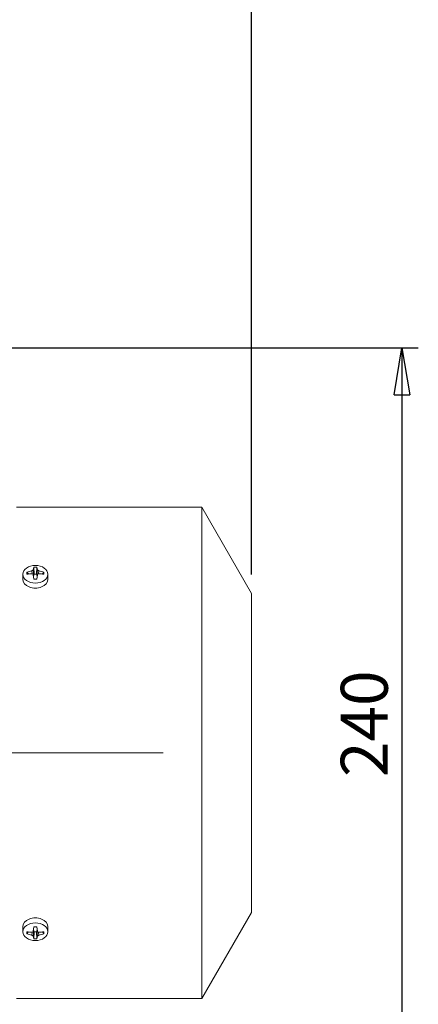
# Model space of a CAD drawing. Units: millimetres. Extents: x 0 to 210, y 0 to 297.
# Drawn here: x 108 to 129, y 145 to 197 of the extents above; entities that cross this region are included whole.
import ezdxf

# ---------------------------------------------------------------- set-up
doc = ezdxf.new("R2010")
doc.units = ezdxf.units.MM
doc.linetypes.add('CENTER2', pattern=[28.575, 19.05, -3.175, 3.175, -3.175])
doc.layers.get('0').update_dxf_attribs({"color": 3, "lineweight": 0})
doc.layers.add('1', color=3, linetype='Continuous', lineweight=0)
doc.layers.get('0').off()
doc.layers.get('0').freeze()
doc.styles.add('Mirco', font='txt')
doc.dimstyles.new('Mirco', dxfattribs={"dimtxt": 2.5, "dimasz": 2.5, "dimexe": 0.875, "dimexo": 1, "dimgap": 0.75, "dimtad": 1, "dimzin": 12, "dimdsep": 46, "dimtxsty": 'Mirco', "dimblk": 'CLOSED', "dimcen": 0.09, "dimclrt": 7, "dimadec": 0, "dimazin": 0, "dimtfac": 0.8, "dimtdec": 3, "dimtmove": 0, "dimatfit": 3, "dimldrblk": 'CLOSED', "dimfxl": 0, "dimtolj": 1, "dimarcsym": 0})

# ---------------------------------------------------------------- blocks, each defined once
blk = doc.blocks.new('_Closed')
at = {"color": 0, "linetype": 'ByBlock', "lineweight": -2}
for p, q in [((-1, 0.166667), (0, 0)), ((-1, 0.166667), (-1, -0.166667)), ((0, 0), (-1, -0.166667)), ((0, 0), (-1, 0))]:
    blk.add_line(p, q, dxfattribs=at)
blk = doc.blocks.new('*D5')
at = {"layer": '1', "color": 0, "linetype": 'Continuous', "lineweight": -2}
for p, q in [((43.25, 167.034), (43.25, 209.743)), ((120.417, 167.701), (120.417, 209.743)), ((45.75, 208.868), (117.917, 208.868))]:
    blk.add_line(p, q, dxfattribs=at)
at = {"layer": 'Defpoints', "color": 0}
for p in [(120.417, 208.868), (120.417, 166.701), (43.25, 166.034)]:
    blk.add_point(p, dxfattribs=at)
at = {"layer": '1', "color": 0, "lineweight": -2, "xscale": 2.5, "yscale": 2.5, "zscale": 2.5, "rotation": 180}
blk.add_blockref('_Closed', (43.25, 208.868), dxfattribs=at)
at = {"layer": '1', "color": 0, "lineweight": -2, "xscale": 2.5, "yscale": 2.5, "zscale": 2.5}
blk.add_blockref('_Closed', (120.417, 208.868), dxfattribs=at)
at = {"layer": '1', "color": 7, "lineweight": 0, "insert": (81.833, 210.868), "char_height": 2.5, "attachment_point": 5, "style": 'Mirco'}
blk.add_mtext('\\A1;463', dxfattribs=at)
blk = doc.blocks.new('*D9')
at = {"layer": '1', "color": 0, "linetype": 'Continuous', "lineweight": -2}
for p, q in [((101.196, 179.784), (129.295, 179.784)), ((128.42, 177.284), (128.42, 142.234)), ((105.75, 139.734), (129.295, 139.734))]:
    blk.add_line(p, q, dxfattribs=at)
at = {"layer": 'Defpoints', "color": 0}
for p in [(100.196, 179.784), (104.75, 139.734), (128.42, 139.734)]:
    blk.add_point(p, dxfattribs=at)
at = {"layer": '1', "color": 0, "lineweight": -2, "xscale": 2.5, "yscale": 2.5, "zscale": 2.5}
for p, rotation in [((128.42, 179.784), 90.0000000000003), ((128.42, 139.734), 270.0000000000003)]:
    blk.add_blockref('_Closed', p, dxfattribs=dict(at, rotation=rotation))
at = {"layer": '1', "color": 7, "lineweight": 0, "insert": (126.42, 159.759), "char_height": 2.5, "attachment_point": 5, "rotation": 90, "style": 'Mirco'}
blk.add_mtext('\\A1;240', dxfattribs=at)

msp = doc.modelspace()

# ---------------------------------------------------------------- linework, layer by layer
at = {"layer": '1', "color": 9, "linetype": 'Continuous', "lineweight": 0}
for p, q in [((117.7705, 171.2843), (107.9167, 171.2843)), ((120.4167, 166.701), (117.7705, 171.2843)), ((117.7705, 145.1176), (117.7705, 171.2843)), ((120.4167, 149.701), (120.4167, 166.701)), ((120.4167, 149.701), (117.7705, 145.1176)), ((117.7705, 145.1176), (107.9167, 145.1176))]:
    msp.add_line(p, q, dxfattribs=at)
at = {"layer": '1', "color": 134, "linetype": 'Continuous', "lineweight": 0}
for p, q in [((108.4615, 167.8374), (108.5426, 167.7343)), ((108.7318, 167.9011), (108.7483, 167.7453)), ((108.8073, 167.9545), (108.8396, 167.6486)), ((108.8363, 168.1024), (108.8489, 167.7241)), ((108.9972, 168.1024), (108.9845, 167.7241)), ((109.0262, 167.9545), (108.9939, 167.6486)), ((109.1017, 167.9011), (109.0852, 167.7453)), ((109.372, 167.8374), (109.2908, 167.7343)), ((108.2501, 167.4523), (108.2501, 167.7175)), ((108.8073, 167.693), (108.8363, 167.4586)), ((108.8214, 167.5794), (108.8364, 167.4586)), ((108.8489, 167.7241), (108.8396, 167.6486)), ((108.9845, 167.7241), (108.8489, 167.7241)), ((108.9939, 167.6486), (108.9845, 167.7241)), ((109.0262, 167.693), (108.9972, 167.4586)), ((109.5834, 167.4523), (109.5834, 167.7175)), ((108.2501, 148.9497), (108.2501, 148.6845)), ((108.8073, 148.709), (108.8363, 148.9434)), ((108.8214, 148.8226), (108.8364, 148.9434)), ((109.0262, 148.709), (108.9972, 148.9434)), ((109.5834, 148.9497), (109.5834, 148.6845)), ((108.4615, 148.5646), (108.5426, 148.6677)), ((108.7318, 148.5008), (108.7483, 148.6567)), ((108.8073, 148.4475), (108.8396, 148.7534)), ((108.8363, 148.2996), (108.8489, 148.6778)), ((108.8489, 148.6778), (108.8396, 148.7534)), ((108.9845, 148.6778), (108.8489, 148.6778)), ((108.9939, 148.7534), (108.9845, 148.6778)), ((108.9972, 148.2996), (108.9845, 148.6778)), ((109.0262, 148.4475), (108.9939, 148.7534)), ((109.1017, 148.5008), (109.0852, 148.6567)), ((109.372, 148.5646), (109.2908, 148.6677))]:
    msp.add_line(p, q, dxfattribs=at)
at = {"layer": '1', "color": 1, "linetype": 'CENTER2', "lineweight": 0}
msp.add_line((42.1792, 158.201), (115.7259, 158.201), dxfattribs=at)
at = {"layer": '1', "color": 134, "linetype": 'Continuous', "lineweight": 0}
for points in [[(108.8073, 167.9545), (108.7318, 167.9011)], [(108.8363, 168.1024), (108.8073, 167.9545)], [(109.0262, 167.9545), (108.9972, 168.1024)], [(109.1017, 167.9011), (109.0262, 167.9545)], [(108.7318, 167.7463), (108.783, 167.7318), (108.8073, 167.693)], [(108.8172, 167.6133), (108.8396, 167.6486)], [(108.9939, 167.6486), (109.0163, 167.6133)], [(109.0262, 167.693), (109.0505, 167.7318), (109.1017, 167.7463)], [(108.7318, 148.6556), (108.783, 148.6702), (108.8073, 148.709)], [(108.8073, 148.4475), (108.7318, 148.5008)], [(108.8363, 148.2996), (108.8073, 148.4475)], [(108.8172, 148.7887), (108.8396, 148.7534)], [(108.9939, 148.7534), (109.0163, 148.7887)], [(109.0262, 148.4475), (108.9972, 148.2996)], [(109.0262, 148.709), (109.0505, 148.6702), (109.1017, 148.6556)], [(109.1017, 148.5008), (109.0262, 148.4475)]]:
    msp.add_lwpolyline(points, dxfattribs=at)
for centre, radius, start, end in [((109.8485, 167.7805), 1.3882, 177.65174, 182.34827), ((109.0169, 166.0879), 1.8355, 98.93409, 107.61171), ((108.9167, 166.6661), 1.4385, 89.99994, 93.20546), ((108.9167, 166.6661), 1.4385, 86.79454, 90.00006), ((108.8166, 166.0879), 1.8355, 72.38829, 81.06591), ((107.9849, 167.7805), 1.3882, 357.65172, 2.34826), ((108.7671, 165.7079), 2.0388, 90.99078, 98.61961), ((108.9167, 162.0941), 5.365, 89.14091, 90.85909), ((109.0664, 165.7079), 2.0388, 81.38039, 89.00922), ((108.9167, 154.3078), 5.365, 269.14091, 270.85909), ((109.8485, 148.6215), 1.3882, 177.65173, 182.34826), ((108.7671, 150.6941), 2.0388, 261.38039, 269.00922), ((109.0169, 150.3141), 1.8355, 252.38829, 261.06591), ((109.0664, 150.6941), 2.0388, 270.99078, 278.61961), ((108.8166, 150.3141), 1.8355, 278.93409, 287.61171), ((107.9849, 148.6215), 1.3882, 357.65174, 2.34828), ((108.9167, 149.7359), 1.4385, 266.79454, 270.00006), ((108.9167, 149.7359), 1.4385, 269.99994, 273.20546)]:
    msp.add_arc(centre, radius, start, end, dxfattribs=at)
msp.add_ellipse((108.9167, 167.7175), major_axis=(-0.6667, 0), ratio=0.7071068, dxfattribs=at)
msp.add_ellipse((108.9167, 167.4523), major_axis=(-0.6667, 0), ratio=0.7071068, start_param=0, end_param=3.1415927, dxfattribs=at)
at = {"layer": '1', "color": 134, "linetype": 'Continuous', "lineweight": 0, "extrusion": (0, 0, -1)}
msp.add_ellipse((108.9167, 148.9497), major_axis=(-0.6667, 0), ratio=0.7071068, start_param=0, end_param=3.1415927, dxfattribs=at)
msp.add_ellipse((108.9167, 148.6845), major_axis=(-0.6667, 0), ratio=0.7071068, dxfattribs=at)

# ---------------------------------------------------------------- dimensions: what is measured, and where the dimension line sits
at = {"layer": '1', "color": 3, "linetype": 'Continuous', "lineweight": 0}
dim = msp.add_linear_dim(base=(120.4167, 208.8676), p1=(43.2501, 166.0343), p2=(120.4167, 166.701), dimstyle='Mirco', override={"dimlfac": 6, "dimpost": ''}, dxfattribs=at)
dim.commit()
dim.dimension.update_dxf_attribs({"geometry": '*D5', "text_midpoint": (81.8334, 210.8676)})
dim = msp.add_linear_dim(base=(128.4196, 139.7343), p1=(100.196, 179.7843), p2=(104.7501, 139.7343), angle=90, dimstyle='Mirco', override={"dimjust": 0, "dimlfac": 6, "dimrnd": 1, "dimpost": '', "dimse1": 0, "dimse2": 0}, dxfattribs=at)
dim.commit()
dim.dimension.update_dxf_attribs({"geometry": '*D9', "text_midpoint": (126.4196, 159.7593)})

doc.saveas('drawing.dxf')
